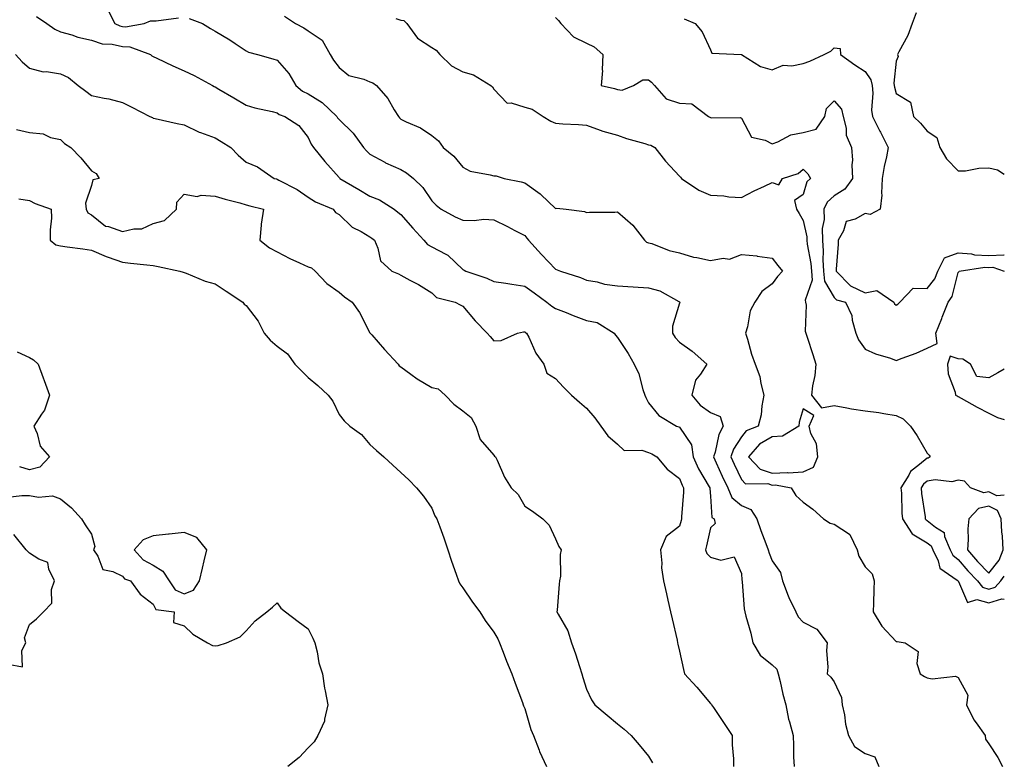
# Model space of a CAD drawing. Units: inches. Extents: x 934163 to 936803, y 7316378 to 7319018.
# Drawn here: x 936485 to 936803, y 7318184 to 7318423 of the extents above; entities that cross this region are included whole.
import ezdxf

# ---------------------------------------------------------------- set-up
doc = ezdxf.new("R2010")
doc.units = ezdxf.units.IN
doc.header["$MEASUREMENT"] = 0
doc.layers.add('Contour_93417316', color=7, linetype='Continuous', true_color=0xf9034e)

msp = doc.modelspace()

# ---------------------------------------------------------------- linework, layer by layer
at = {"layer": 'Contour_93417316'}
for points in [[(936513.16, 7318426.81, 3279), (936515.62, 7318421.92, 3279), (936517.26, 7318421.13, 3279), (936518.05, 7318420.97, 3279), (936519.08, 7318420.89, 3279), (936525.08, 7318421.92, 3279), (936527.15, 7318422.82, 3279), (936528.05, 7318422.79, 3279), (936528.93, 7318422.8, 3279), (936536.18, 7318423.79, 3279)], [(936774.56, 7318425.41, 3284), (936773.25, 7318421.92, 3284), (936771.87, 7318418.1, 3284), (936768.95, 7318412.82, 3284), (936768.52, 7318411.92, 3284), (936768.74, 7318411.23, 3284), (936768.05, 7318409.76, 3284), (936767.28, 7318402.69, 3284), (936767.44, 7318401.92, 3284), (936767.49, 7318401.36, 3284), (936768.05, 7318399.33, 3284), (936772.69, 7318396.56, 3284), (936773.62, 7318391.92, 3284), (936775.89, 7318389.76, 3284), (936778.05, 7318387.16, 3284), (936781.19, 7318385.06, 3284), (936782.2, 7318381.92, 3284), (936784.35, 7318378.22, 3284), (936788.05, 7318374.3, 3284), (936790.47, 7318374.34, 3284), (936794.73, 7318375.24, 3284), (936798.05, 7318375.26, 3284), (936800.75, 7318374.62, 3284), (936803, 7318373.25, 3284)], [(936490.3, 7318424.17, 3278), (936493.64, 7318421.92, 3278), (936496.2, 7318420.07, 3278), (936498.05, 7318419.28, 3278), (936501.74, 7318418.23, 3278), (936503.69, 7318417.56, 3278), (936508.05, 7318416.5, 3278), (936511.49, 7318415.36, 3278), (936514.72, 7318415.25, 3278), (936518.05, 7318414.55, 3278), (936520.5, 7318414.37, 3278), (936527.18, 7318411.92, 3278), (936527.63, 7318411.51, 3278), (936528.05, 7318411.3, 3278), (936529.23, 7318410.74, 3278), (936534.36, 7318408.23, 3278), (936538.05, 7318406.61, 3278), (936541.28, 7318405.15, 3278), (936547.21, 7318401.92, 3278), (936547.74, 7318401.61, 3278), (936548.05, 7318401.43, 3278), (936549.26, 7318400.71, 3278), (936554.02, 7318397.89, 3278), (936558.05, 7318395.55, 3278), (936560.87, 7318394.74, 3278), (936566.47, 7318393.5, 3278), (936568.05, 7318393.09, 3278), (936568.71, 7318392.58, 3278), (936570.53, 7318391.92, 3278), (936575.12, 7318388.99, 3278), (936578.05, 7318385.1, 3278), (936579.08, 7318382.95, 3278), (936579.82, 7318381.92, 3278), (936583.44, 7318377.31, 3278), (936588.05, 7318372.22, 3278), (936588.19, 7318372.06, 3278), (936588.33, 7318371.92, 3278), (936594.43, 7318368.3, 3278), (936598.05, 7318366.2, 3278), (936601.09, 7318364.96, 3278), (936605.83, 7318361.92, 3278), (936607.08, 7318360.95, 3278), (936608.05, 7318360.19, 3278), (936611.92, 7318355.79, 3278), (936615.5, 7318351.92, 3278), (936616.69, 7318350.56, 3278), (936618.05, 7318349.82, 3278), (936622.58, 7318347.39, 3278), (936623.25, 7318347.12, 3278), (936628.05, 7318342.49, 3278), (936628.44, 7318342.31, 3278), (936629.01, 7318341.92, 3278), (936635.76, 7318339.63, 3278), (936638.05, 7318338.64, 3278), (936641.95, 7318338.02, 3278), (936643.86, 7318337.73, 3278), (936648.05, 7318337.06, 3278), (936651.06, 7318334.93, 3278), (936655.23, 7318331.92, 3278), (936656.78, 7318330.65, 3278), (936658.05, 7318329.89, 3278), (936661.41, 7318328.56, 3278), (936663.72, 7318327.59, 3278), (936668.05, 7318326.02, 3278), (936671.47, 7318325.34, 3278), (936676.93, 7318321.92, 3278), (936677.42, 7318321.29, 3278), (936678.05, 7318320.52, 3278), (936681.48, 7318315.35, 3278), (936683.45, 7318311.92, 3278), (936684.91, 7318308.78, 3278), (936686.23, 7318303.74, 3278), (936686.87, 7318301.92, 3278), (936687.21, 7318301.08, 3278), (936688.05, 7318299.4, 3278), (936691.43, 7318295.3, 3278), (936697.07, 7318291.92, 3278), (936697.8, 7318291.67, 3278), (936698.05, 7318291.52, 3278), (936701.93, 7318285.8, 3278), (936702.43, 7318281.92, 3278), (936704.18, 7318278.05, 3278), (936707.65, 7318272.32, 3278), (936707.87, 7318271.92, 3278), (936707.87, 7318271.74, 3278), (936708.05, 7318269.31, 3278), (936708.55, 7318262.42, 3278), (936709.31, 7318261.92, 3278), (936709.54, 7318260.43, 3278), (936708.05, 7318259.02, 3278), (936706.8, 7318253.17, 3278), (936706.45, 7318251.92, 3278), (936706.9, 7318250.77, 3278), (936708.05, 7318249.56, 3278), (936711.4, 7318248.57, 3278), (936715.75, 7318249.62, 3278), (936718.05, 7318244.32, 3278), (936718.24, 7318242.11, 3278), (936718.3, 7318241.92, 3278), (936718.35, 7318241.62, 3278), (936718.96, 7318232.83, 3278), (936719.14, 7318231.92, 3278), (936719.48, 7318230.49, 3278), (936721.1, 7318224.97, 3278), (936721.7, 7318221.92, 3278), (936724.07, 7318217.94, 3278), (936728.05, 7318214.8, 3278), (936729.53, 7318213.4, 3278), (936729.97, 7318211.92, 3278), (936730.61, 7318209.36, 3278), (936731.42, 7318205.29, 3278), (936732.4, 7318201.92, 3278), (936733.32, 7318197.19, 3278), (936733.62, 7318196.35, 3278), (936734.75, 7318191.92, 3278), (936734.91, 7318188.78, 3278), (936734.93, 7318185.04, 3278), (936735.07, 7318181.92, 3278)], [(936539.69, 7318423.56, 3279), (936543.93, 7318421.92, 3279), (936546.49, 7318420.36, 3279), (936548.05, 7318419.5, 3279), (936552.77, 7318416.64, 3279), (936554.54, 7318415.43, 3279), (936558.05, 7318413.08, 3279), (936558.78, 7318412.65, 3279), (936561.7, 7318411.92, 3279), (936566.7, 7318410.57, 3279), (936568.05, 7318410.11, 3279), (936571.87, 7318405.74, 3279), (936574.05, 7318401.92, 3279), (936576.25, 7318400.12, 3279), (936578.05, 7318399.25, 3279), (936582.56, 7318396.43, 3279), (936587.36, 7318391.92, 3279), (936587.6, 7318391.47, 3279), (936588.05, 7318390.88, 3279), (936592.64, 7318386.51, 3279), (936595.99, 7318381.92, 3279), (936596.97, 7318380.84, 3279), (936598.05, 7318379.77, 3279), (936602.88, 7318377.09, 3279), (936603.09, 7318376.96, 3279), (936608.05, 7318374.79, 3279), (936609.88, 7318373.75, 3279), (936612.08, 7318371.92, 3279), (936615.13, 7318369, 3279), (936618.05, 7318364.69, 3279), (936619.39, 7318363.26, 3279), (936621.07, 7318361.92, 3279), (936625.61, 7318359.48, 3279), (936628.05, 7318358.46, 3279), (936631.67, 7318358.3, 3279), (936634.88, 7318358.75, 3279), (936638.05, 7318358.54, 3279), (936642.5, 7318356.37, 3279), (936644.9, 7318355.07, 3279), (936648.05, 7318353.42, 3279), (936648.76, 7318352.63, 3279), (936649.31, 7318351.92, 3279), (936653.46, 7318347.33, 3279), (936658.05, 7318342.56, 3279), (936658.5, 7318342.37, 3279), (936659.63, 7318341.92, 3279), (936666.05, 7318339.92, 3279), (936668.05, 7318339.05, 3279), (936671.49, 7318338.48, 3279), (936673.83, 7318337.7, 3279), (936678.05, 7318337.23, 3279), (936683.04, 7318336.93, 3279), (936683.06, 7318336.93, 3279), (936688.05, 7318336.51, 3279), (936691.67, 7318335.54, 3279), (936697.84, 7318332.13, 3279), (936698.05, 7318332.04, 3279), (936698.11, 7318331.98, 3279), (936698.13, 7318331.92, 3279), (936698.13, 7318331.84, 3279), (936698.05, 7318331.55, 3279), (936695.81, 7318324.16, 3279), (936695.83, 7318321.92, 3279), (936696.66, 7318320.53, 3279), (936698.05, 7318318.98, 3279), (936702.19, 7318316.06, 3279), (936706.88, 7318311.92, 3279), (936704.81, 7318308.68, 3279), (936703.24, 7318306.73, 3279), (936702.09, 7318301.92, 3279), (936704.76, 7318298.63, 3279), (936708.05, 7318296.3, 3279), (936711.15, 7318295.02, 3279), (936712.17, 7318291.92, 3279), (936710.74, 7318289.23, 3279), (936709.61, 7318283.48, 3279), (936709.08, 7318281.92, 3279), (936709.93, 7318280.04, 3279), (936711.86, 7318275.73, 3279), (936713.63, 7318271.92, 3279), (936714.92, 7318268.79, 3279), (936718.05, 7318266.22, 3279), (936721.08, 7318264.95, 3279), (936723.05, 7318261.92, 3279), (936724.32, 7318258.19, 3279), (936725.98, 7318253.99, 3279), (936726.75, 7318251.92, 3279), (936726.98, 7318250.85, 3279), (936728.05, 7318248.35, 3279), (936730.71, 7318244.58, 3279), (936731.35, 7318241.92, 3279), (936733.16, 7318237.03, 3279), (936733.43, 7318236.54, 3279), (936735.65, 7318231.92, 3279), (936736.37, 7318230.24, 3279), (936738.05, 7318228.54, 3279), (936742.41, 7318226.28, 3279), (936745.73, 7318221.92, 3279), (936745.58, 7318219.45, 3279), (936745.98, 7318213.99, 3279), (936745.81, 7318211.92, 3279), (936746.93, 7318210.8, 3279), (936748.05, 7318209.3, 3279), (936750.35, 7318204.22, 3279), (936750.65, 7318201.92, 3279), (936751.32, 7318198.65, 3279), (936751.72, 7318195.59, 3279), (936752.61, 7318191.92, 3279), (936754.56, 7318188.43, 3279), (936758.05, 7318186.12, 3279), (936761.22, 7318185.09, 3279), (936762.42, 7318181.92, 3279)], [(936570.42, 7318424.29, 3280), (936573.96, 7318421.92, 3280), (936576.67, 7318420.54, 3280), (936578.05, 7318419.59, 3280), (936582.64, 7318416.51, 3280), (936585.22, 7318411.92, 3280), (936586.24, 7318410.11, 3280), (936588.05, 7318407.68, 3280), (936591.22, 7318405.09, 3280), (936596.05, 7318403.92, 3280), (936598.05, 7318403.07, 3280), (936598.93, 7318402.8, 3280), (936600.21, 7318401.92, 3280), (936603.81, 7318397.68, 3280), (936605.89, 7318394.08, 3280), (936607.26, 7318391.92, 3280), (936607.6, 7318391.47, 3280), (936608.05, 7318391.05, 3280), (936609.78, 7318390.19, 3280), (936614.41, 7318388.28, 3280), (936618.05, 7318385.76, 3280), (936620.21, 7318384.08, 3280), (936621.67, 7318381.92, 3280), (936625.16, 7318379.03, 3280), (936628.05, 7318375.58, 3280), (936630.41, 7318374.28, 3280), (936636.89, 7318373.08, 3280), (936638.05, 7318372.68, 3280), (936638.84, 7318372.71, 3280), (936641.4, 7318371.92, 3280), (936646.94, 7318370.81, 3280), (936648.05, 7318370.48, 3280), (936653.05, 7318366.92, 3280), (936653.28, 7318366.69, 3280), (936658.05, 7318362.22, 3280), (936658.38, 7318362.25, 3280), (936661.46, 7318361.92, 3280), (936667.34, 7318361.21, 3280), (936668.05, 7318360.85, 3280), (936668.96, 7318361.01, 3280), (936677.16, 7318361.03, 3280), (936678.05, 7318361.15, 3280), (936682.93, 7318356.8, 3280), (936686.71, 7318351.92, 3280), (936687.41, 7318351.28, 3280), (936688.05, 7318351.13, 3280), (936689.15, 7318350.82, 3280), (936694.72, 7318348.59, 3280), (936698.05, 7318347.9, 3280), (936702.55, 7318346.42, 3280), (936703.63, 7318346.34, 3280), (936708.05, 7318345.36, 3280), (936712.22, 7318346.09, 3280), (936714.19, 7318345.78, 3280), (936718.05, 7318347.35, 3280), (936723, 7318346.87, 3280), (936723.15, 7318346.82, 3280), (936728.05, 7318346.11, 3280), (936729.85, 7318343.72, 3280), (936731.38, 7318341.92, 3280), (936729.71, 7318340.26, 3280), (936728.05, 7318337.81, 3280), (936724.61, 7318335.36, 3280), (936722.4, 7318331.92, 3280), (936720.84, 7318329.13, 3280), (936720.04, 7318323.91, 3280), (936719.39, 7318321.92, 3280), (936720, 7318319.97, 3280), (936721.29, 7318315.16, 3280), (936722.47, 7318311.92, 3280), (936724.02, 7318307.89, 3280), (936724.3, 7318305.67, 3280), (936725.3, 7318301.92, 3280), (936724.62, 7318298.49, 3280), (936724.48, 7318295.49, 3280), (936723.44, 7318291.92, 3280), (936719.6, 7318290.37, 3280), (936718.05, 7318288.4, 3280), (936715.53, 7318284.44, 3280), (936714.68, 7318281.92, 3280), (936715.73, 7318279.6, 3280), (936718.05, 7318274.62, 3280), (936719.36, 7318273.23, 3280), (936726.63, 7318273.34, 3280), (936728.05, 7318272.87, 3280), (936729.03, 7318272.9, 3280), (936734.15, 7318271.92, 3280), (936735.66, 7318269.53, 3280), (936738.05, 7318267.36, 3280), (936741.18, 7318265.05, 3280), (936744.61, 7318261.92, 3280), (936746.72, 7318260.59, 3280), (936748.05, 7318260.26, 3280), (936753.01, 7318256.96, 3280), (936753.06, 7318256.93, 3280), (936753.07, 7318256.9, 3280), (936755.42, 7318251.92, 3280), (936755.99, 7318249.86, 3280), (936758.05, 7318246.48, 3280), (936760.29, 7318244.16, 3280), (936761, 7318241.92, 3280), (936760.88, 7318239.09, 3280), (936760.79, 7318234.66, 3280), (936760.68, 7318231.92, 3280), (936763.41, 7318227.28, 3280), (936768.05, 7318222.36, 3280), (936768.43, 7318222.3, 3280), (936770.93, 7318221.92, 3280), (936775.22, 7318219.09, 3280), (936774.74, 7318215.23, 3280), (936775.79, 7318211.92, 3280), (936777.18, 7318211.05, 3280), (936778.05, 7318210.6, 3280), (936779.71, 7318210.26, 3280), (936787.25, 7318211.12, 3280), (936788.05, 7318210.73, 3280), (936791.17, 7318205.04, 3280), (936790.8, 7318201.92, 3280), (936793.17, 7318197.04, 3280), (936793.89, 7318196.08, 3280), (936796.77, 7318191.92, 3280), (936796.95, 7318190.82, 3280), (936798.05, 7318189.25, 3280), (936800.95, 7318184.82, 3280), (936802.39, 7318181.92, 3280)], [(936606.4, 7318423.57, 3281), (936608.05, 7318423.06, 3281), (936609, 7318422.87, 3281), (936609.95, 7318421.92, 3281), (936613.36, 7318417.23, 3281), (936618.05, 7318414.23, 3281), (936619.42, 7318413.29, 3281), (936620.65, 7318411.92, 3281), (936624.37, 7318408.24, 3281), (936628.05, 7318406.35, 3281), (936631.52, 7318405.39, 3281), (936637.14, 7318401.92, 3281), (936637.63, 7318401.5, 3281), (936638.05, 7318400.75, 3281), (936642.37, 7318396.24, 3281), (936643.66, 7318396.31, 3281), (936648.05, 7318394.94, 3281), (936650.42, 7318394.29, 3281), (936654.06, 7318391.92, 3281), (936656.49, 7318390.36, 3281), (936658.05, 7318389.77, 3281), (936660.4, 7318389.57, 3281), (936665.44, 7318389.31, 3281), (936668.05, 7318389.07, 3281), (936672.46, 7318387.51, 3281), (936673.27, 7318387.14, 3281), (936678.05, 7318385.91, 3281), (936680.96, 7318384.83, 3281), (936686.81, 7318383.16, 3281), (936688.05, 7318382.75, 3281), (936688.75, 7318382.62, 3281), (936690.06, 7318381.92, 3281), (936693.55, 7318377.42, 3281), (936698.05, 7318372.6, 3281), (936698.41, 7318372.28, 3281), (936698.7, 7318371.92, 3281), (936704.28, 7318368.15, 3281), (936708.05, 7318366.53, 3281), (936712.4, 7318366.27, 3281), (936713.98, 7318365.99, 3281), (936718.05, 7318365.68, 3281), (936722.13, 7318367.84, 3281), (936725.51, 7318369.38, 3281), (936728.05, 7318370.6, 3281), (936730.1, 7318369.87, 3281), (936731.29, 7318371.92, 3281), (936736.45, 7318373.52, 3281), (936738.05, 7318374.93, 3281), (936739.54, 7318373.41, 3281), (936740.42, 7318371.92, 3281), (936739.18, 7318370.79, 3281), (936738.05, 7318366.69, 3281), (936735.21, 7318364.76, 3281), (936735.81, 7318361.92, 3281), (936736.67, 7318360.54, 3281), (936738.05, 7318358.34, 3281), (936739.16, 7318353.03, 3281), (936739.17, 7318351.92, 3281), (936739.27, 7318350.7, 3281), (936740.52, 7318344.39, 3281), (936740.67, 7318341.92, 3281), (936740.92, 7318339.05, 3281), (936738.65, 7318332.52, 3281), (936738.8, 7318331.92, 3281), (936738.98, 7318330.99, 3281), (936738.69, 7318322.56, 3281), (936738.91, 7318321.92, 3281), (936739.31, 7318320.66, 3281), (936741.11, 7318314.98, 3281), (936742.07, 7318311.92, 3281), (936741.78, 7318308.19, 3281), (936741.02, 7318304.89, 3281), (936740.71, 7318301.92, 3281), (936743.92, 7318297.79, 3281), (936748.05, 7318298.52, 3281), (936752.14, 7318297.83, 3281), (936753.59, 7318297.46, 3281), (936758.05, 7318296.86, 3281), (936762.42, 7318296.29, 3281), (936764.03, 7318295.94, 3281), (936768.05, 7318295.33, 3281), (936770.33, 7318294.2, 3281), (936772.66, 7318291.92, 3281), (936774.85, 7318288.72, 3281), (936778.05, 7318283.18, 3281), (936778.68, 7318282.55, 3281), (936779.04, 7318281.92, 3281), (936778.38, 7318281.59, 3281), (936778.05, 7318281.54, 3281), (936775.58, 7318279.45, 3281), (936772.74, 7318277.23, 3281), (936772.16, 7318276.03, 3281), (936769.62, 7318271.92, 3281), (936769.76, 7318270.21, 3281), (936769.91, 7318263.78, 3281), (936770.09, 7318261.92, 3281), (936773.25, 7318257.12, 3281), (936778.05, 7318254.24, 3281), (936779.34, 7318253.21, 3281), (936779.88, 7318251.92, 3281), (936781.64, 7318248.33, 3281), (936782.19, 7318246.06, 3281), (936787.79, 7318242.18, 3281), (936788.05, 7318241.97, 3281), (936788.07, 7318241.94, 3281), (936788.25, 7318241.72, 3281), (936791.08, 7318234.95, 3281), (936794.09, 7318235.88, 3281), (936798.05, 7318234.81, 3281), (936802.24, 7318236.11, 3281), (936803, 7318236.04, 3281)], [(936658.05, 7318423.92, 3282), (936659.01, 7318422.88, 3282), (936659.69, 7318421.92, 3282), (936663.79, 7318417.66, 3282), (936668.05, 7318415.57, 3282), (936670.5, 7318414.37, 3282), (936673.28, 7318411.92, 3282), (936673.1, 7318406.97, 3282), (936673.17, 7318406.8, 3282), (936672.7, 7318401.92, 3282), (936677.09, 7318400.96, 3282), (936678.05, 7318400.61, 3282), (936679.58, 7318400.39, 3282), (936683.21, 7318401.92, 3282), (936686.24, 7318403.73, 3282), (936688.05, 7318403.78, 3282), (936689.06, 7318402.93, 3282), (936689.98, 7318401.92, 3282), (936693.73, 7318397.6, 3282), (936698.05, 7318396.24, 3282), (936702.09, 7318395.96, 3282), (936707.38, 7318391.92, 3282), (936707.82, 7318391.69, 3282), (936708.05, 7318391.57, 3282), (936708.52, 7318391.45, 3282), (936717.67, 7318391.54, 3282), (936718.05, 7318391.32, 3282), (936721.37, 7318385.24, 3282), (936725.75, 7318384.22, 3282), (936728.05, 7318383.05, 3282), (936729.8, 7318383.67, 3282), (936734.04, 7318385.93, 3282), (936738.05, 7318386.72, 3282), (936742.21, 7318387.76, 3282), (936745.05, 7318391.92, 3282), (936745.52, 7318394.45, 3282), (936748.05, 7318396.96, 3282), (936750.38, 7318394.25, 3282), (936750.97, 7318391.92, 3282), (936751.88, 7318388.09, 3282), (936751.94, 7318385.81, 3282), (936753.59, 7318381.92, 3282), (936753.94, 7318377.81, 3282), (936753.7, 7318376.27, 3282), (936753.94, 7318371.92, 3282), (936751.52, 7318368.45, 3282), (936748.05, 7318366.3, 3282), (936745.8, 7318364.17, 3282), (936744.71, 7318361.92, 3282), (936744.75, 7318358.62, 3282), (936744.2, 7318355.77, 3282), (936744.23, 7318351.92, 3282), (936744.51, 7318348.38, 3282), (936744.35, 7318345.62, 3282), (936744.58, 7318341.92, 3282), (936744.86, 7318338.73, 3282), (936748.05, 7318333.45, 3282), (936748.8, 7318332.67, 3282), (936751.7, 7318331.92, 3282), (936753.75, 7318327.62, 3282), (936753.85, 7318326.12, 3282), (936754.98, 7318321.92, 3282), (936755.85, 7318319.72, 3282), (936758.05, 7318316.71, 3282), (936761.37, 7318315.24, 3282), (936766.18, 7318313.79, 3282), (936768.05, 7318313.1, 3282), (936769.99, 7318313.86, 3282), (936774.52, 7318315.45, 3282), (936778.05, 7318317.03, 3282), (936781.36, 7318318.61, 3282), (936780.88, 7318321.92, 3282), (936782.78, 7318326.65, 3282), (936782.93, 7318327.04, 3282), (936784.87, 7318331.92, 3282), (936786.19, 7318333.78, 3282), (936788.05, 7318341.48, 3282), (936788.29, 7318341.68, 3282), (936788.43, 7318341.92, 3282), (936796.72, 7318343.25, 3282), (936798.05, 7318343.17, 3282), (936799.34, 7318343.21, 3282), (936803, 7318341.97, 3282)], [(936699.6, 7318423.47, 3283), (936703.14, 7318421.92, 3283), (936705.33, 7318419.2, 3283), (936708.05, 7318413.47, 3283), (936708.47, 7318412.34, 3283), (936717.94, 7318411.92, 3283), (936718.05, 7318411.91, 3283), (936718.07, 7318411.9, 3283), (936724.22, 7318408.09, 3283), (936728.05, 7318406.94, 3283), (936731.54, 7318408.43, 3283), (936734.4, 7318408.27, 3283), (936738.05, 7318409.04, 3283), (936740.18, 7318409.79, 3283), (936744.83, 7318411.92, 3283), (936746.94, 7318413.03, 3283), (936748.05, 7318414.02, 3283), (936749.94, 7318413.81, 3283), (936750.07, 7318411.92, 3283), (936754.66, 7318408.53, 3283), (936758.05, 7318406.43, 3283), (936759.89, 7318403.76, 3283), (936760.27, 7318401.92, 3283), (936760.49, 7318399.48, 3283), (936760.12, 7318393.99, 3283), (936760.38, 7318391.92, 3283), (936762.83, 7318387.14, 3283), (936762.98, 7318386.85, 3283), (936765.53, 7318381.92, 3283), (936764.95, 7318378.82, 3283), (936764.23, 7318375.74, 3283), (936763.59, 7318371.92, 3283), (936763.29, 7318367.16, 3283), (936763.44, 7318366.53, 3283), (936762.88, 7318361.92, 3283), (936759.68, 7318360.29, 3283), (936758.05, 7318360.53, 3283), (936754.86, 7318358.73, 3283), (936751.96, 7318358.01, 3283), (936751.09, 7318354.96, 3283), (936749.3, 7318351.92, 3283), (936749.28, 7318350.69, 3283), (936748.69, 7318342.56, 3283), (936748.68, 7318341.92, 3283), (936753.31, 7318337.18, 3283), (936758.05, 7318334.98, 3283), (936761.79, 7318335.66, 3283), (936767.35, 7318331.92, 3283), (936767.54, 7318331.41, 3283), (936768.05, 7318330.94, 3283), (936768.65, 7318331.32, 3283), (936769.22, 7318331.92, 3283), (936773.54, 7318336.43, 3283), (936778.05, 7318336.3, 3283), (936780.54, 7318339.43, 3283), (936781.55, 7318341.92, 3283), (936783.7, 7318346.27, 3283), (936788.05, 7318347.91, 3283), (936792.42, 7318347.55, 3283), (936793.39, 7318347.26, 3283), (936798.05, 7318347.01, 3283), (936802.81, 7318347.16, 3283), (936803, 7318347.24, 3283)], [(936483.49, 7318411.92, 3277), (936485.66, 7318409.53, 3277), (936488.05, 7318407.54, 3277), (936492.46, 7318406.33, 3277), (936493.57, 7318406.4, 3277), (936498.05, 7318405.68, 3277), (936500.61, 7318404.48, 3277), (936503.81, 7318401.92, 3277), (936506.23, 7318400.1, 3277), (936508.05, 7318398.72, 3277), (936512.18, 7318397.79, 3277), (936513.7, 7318397.57, 3277), (936518.05, 7318396.37, 3277), (936521.08, 7318394.95, 3277), (936526.98, 7318391.92, 3277), (936527.74, 7318391.61, 3277), (936528.05, 7318391.39, 3277), (936528.7, 7318391.27, 3277), (936535.78, 7318389.65, 3277), (936538.05, 7318389.25, 3277), (936542.92, 7318386.79, 3277), (936543.26, 7318386.71, 3277), (936548.05, 7318384.96, 3277), (936549.99, 7318383.86, 3277), (936553.15, 7318381.92, 3277), (936555.5, 7318379.37, 3277), (936558.05, 7318377.18, 3277), (936561.76, 7318375.63, 3277), (936567.05, 7318371.92, 3277), (936567.85, 7318371.72, 3277), (936568.05, 7318371.67, 3277), (936568.62, 7318371.35, 3277), (936574.48, 7318368.35, 3277), (936578.05, 7318365.86, 3277), (936580.5, 7318364.37, 3277), (936586.15, 7318361.92, 3277), (936586.97, 7318360.84, 3277), (936588.05, 7318360.28, 3277), (936592.3, 7318356.17, 3277), (936595.26, 7318354.71, 3277), (936598.05, 7318353.06, 3277), (936598.69, 7318352.56, 3277), (936599.5, 7318351.92, 3277), (936600.62, 7318349.35, 3277), (936601.43, 7318345.3, 3277), (936605.08, 7318341.92, 3277), (936607.22, 7318341.09, 3277), (936608.05, 7318340.61, 3277), (936610.9, 7318339.07, 3277), (936613.75, 7318337.62, 3277), (936618.05, 7318334.94, 3277), (936619.57, 7318333.44, 3277), (936625.56, 7318331.92, 3277), (936627.24, 7318331.11, 3277), (936628.05, 7318330.62, 3277), (936632.02, 7318325.89, 3277), (936635.87, 7318321.92, 3277), (936636.92, 7318320.79, 3277), (936638.05, 7318319.41, 3277), (936640.43, 7318319.54, 3277), (936645.74, 7318321.92, 3277), (936647.65, 7318322.32, 3277), (936648.05, 7318322.32, 3277), (936648.27, 7318322.14, 3277), (936648.67, 7318321.92, 3277), (936649.36, 7318320.61, 3277), (936651.62, 7318315.49, 3277), (936654.26, 7318311.92, 3277), (936655.17, 7318309.04, 3277), (936658.05, 7318307.23, 3277), (936660.62, 7318304.49, 3277), (936663.14, 7318301.92, 3277), (936665.74, 7318299.61, 3277), (936668.05, 7318297.71, 3277), (936670.73, 7318294.6, 3277), (936672.67, 7318291.92, 3277), (936674.91, 7318288.78, 3277), (936678.05, 7318286.05, 3277), (936680.18, 7318284.05, 3277), (936685.85, 7318284.12, 3277), (936688.05, 7318283.42, 3277), (936689.1, 7318282.97, 3277), (936690.75, 7318281.92, 3277), (936694.07, 7318277.94, 3277), (936698.05, 7318274.97, 3277), (936698.92, 7318272.79, 3277), (936699.4, 7318271.92, 3277), (936699.4, 7318270.57, 3277), (936698.75, 7318262.62, 3277), (936698.75, 7318261.92, 3277), (936698.61, 7318261.36, 3277), (936698.05, 7318259.6, 3277), (936693.72, 7318256.25, 3277), (936691.87, 7318251.92, 3277), (936692.32, 7318247.65, 3277), (936692.23, 7318246.1, 3277), (936692.86, 7318241.92, 3277), (936693.86, 7318237.73, 3277), (936694.33, 7318235.64, 3277), (936695.2, 7318231.92, 3277), (936695.73, 7318229.6, 3277), (936697.26, 7318222.71, 3277), (936697.44, 7318221.92, 3277), (936697.55, 7318221.42, 3277), (936698.05, 7318219.17, 3277), (936699.36, 7318213.23, 3277), (936699.65, 7318211.92, 3277), (936703.67, 7318207.54, 3277), (936708.05, 7318202.34, 3277), (936708.24, 7318202.11, 3277), (936708.37, 7318201.92, 3277), (936709.01, 7318200.96, 3277), (936712.24, 7318196.11, 3277), (936715.04, 7318191.92, 3277), (936715.07, 7318188.94, 3277), (936715.5, 7318184.47, 3277), (936715.53, 7318181.92, 3277)], [(936483.87, 7318387.74, 3276), (936488.05, 7318386.75, 3276), (936492.42, 7318386.3, 3276), (936494.85, 7318385.12, 3276), (936498.05, 7318384.43, 3276), (936499.33, 7318383.2, 3276), (936501.36, 7318381.92, 3276), (936504.64, 7318378.51, 3276), (936508.05, 7318374.3, 3276), (936509.56, 7318373.43, 3276), (936510.55, 7318371.92, 3276), (936508.55, 7318371.42, 3276), (936508.05, 7318369.66, 3276), (936506.11, 7318363.86, 3276), (936506.41, 7318361.92, 3276), (936506.92, 7318360.79, 3276), (936508.05, 7318360.16, 3276), (936512.65, 7318356.52, 3276), (936513.56, 7318356.41, 3276), (936518.05, 7318354.79, 3276), (936521.79, 7318355.66, 3276), (936524.38, 7318355.59, 3276), (936528.05, 7318357.32, 3276), (936531.67, 7318358.3, 3276), (936535.54, 7318361.92, 3276), (936535.7, 7318364.27, 3276), (936538.05, 7318366.77, 3276), (936542.2, 7318366.07, 3276), (936543.5, 7318366.47, 3276), (936548.05, 7318366.14, 3276), (936551.28, 7318365.15, 3276), (936556.01, 7318363.96, 3276), (936558.05, 7318363.38, 3276), (936559.22, 7318363.09, 3276), (936563.62, 7318361.92, 3276), (936562.87, 7318357.1, 3276), (936562.92, 7318356.79, 3276), (936562.48, 7318351.92, 3276), (936565.59, 7318349.46, 3276), (936568.05, 7318348.22, 3276), (936572.19, 7318346.06, 3276), (936575.3, 7318344.67, 3276), (936578.05, 7318343.38, 3276), (936579.11, 7318342.98, 3276), (936580.31, 7318341.92, 3276), (936584.1, 7318337.97, 3276), (936588.05, 7318335.17, 3276), (936589.78, 7318333.65, 3276), (936592.35, 7318331.92, 3276), (936594.71, 7318328.59, 3276), (936598.05, 7318322.05, 3276), (936598.09, 7318321.96, 3276), (936598.11, 7318321.92, 3276), (936598.62, 7318321.35, 3276), (936602.8, 7318316.67, 3276), (936607.13, 7318311.92, 3276), (936607.51, 7318311.38, 3276), (936608.05, 7318311, 3276), (936611.31, 7318308.66, 3276), (936613.3, 7318307.17, 3276), (936618.05, 7318304.37, 3276), (936620.08, 7318303.95, 3276), (936622.35, 7318301.92, 3276), (936625.1, 7318298.97, 3276), (936628.05, 7318296.87, 3276), (936630.8, 7318294.67, 3276), (936632.21, 7318291.92, 3276), (936633.66, 7318287.53, 3276), (936638.05, 7318282.53, 3276), (936638.32, 7318282.19, 3276), (936638.6, 7318281.92, 3276), (936639.13, 7318280.84, 3276), (936641.5, 7318275.37, 3276), (936643.65, 7318271.92, 3276), (936645.95, 7318269.82, 3276), (936648.05, 7318265.99, 3276), (936650.53, 7318264.4, 3276), (936653.91, 7318261.92, 3276), (936655.98, 7318259.85, 3276), (936658.05, 7318255.48, 3276), (936659.12, 7318252.99, 3276), (936659.85, 7318251.92, 3276), (936659.51, 7318250.46, 3276), (936659.57, 7318243.44, 3276), (936659.33, 7318241.92, 3276), (936659.13, 7318240.84, 3276), (936658.54, 7318232.41, 3276), (936658.47, 7318231.92, 3276), (936658.85, 7318231.12, 3276), (936661.93, 7318225.8, 3276), (936663.17, 7318221.92, 3276), (936664.49, 7318218.36, 3276), (936665.73, 7318214.24, 3276), (936666.51, 7318211.92, 3276), (936666.87, 7318210.74, 3276), (936668.05, 7318206.89, 3276), (936669.66, 7318203.53, 3276), (936670.71, 7318201.92, 3276), (936674.66, 7318198.53, 3276), (936678.05, 7318195.75, 3276), (936680.16, 7318194.03, 3276), (936682.44, 7318191.92, 3276), (936685.07, 7318188.94, 3276), (936688.05, 7318185.33, 3276), (936689.3, 7318183.17, 3276)], [(936484.63, 7318365.34, 3275), (936488.05, 7318364.71, 3275), (936489.93, 7318363.8, 3275), (936495.08, 7318361.92, 3275), (936495.13, 7318359.01, 3275), (936494.71, 7318355.26, 3275), (936494.76, 7318351.92, 3275), (936496.61, 7318350.48, 3275), (936498.05, 7318350.08, 3275), (936500.22, 7318349.75, 3275), (936505.33, 7318349.2, 3275), (936508.05, 7318348.72, 3275), (936512.83, 7318346.7, 3275), (936513.47, 7318346.5, 3275), (936518.05, 7318344.83, 3275), (936520.68, 7318344.55, 3275), (936526, 7318343.97, 3275), (936528.05, 7318343.75, 3275), (936529.58, 7318343.45, 3275), (936536.66, 7318341.92, 3275), (936537.7, 7318341.57, 3275), (936538.05, 7318341.48, 3275), (936538.72, 7318341.25, 3275), (936544.84, 7318338.71, 3275), (936548.05, 7318337.8, 3275), (936551.63, 7318335.5, 3275), (936556.96, 7318331.92, 3275), (936557.45, 7318331.32, 3275), (936558.05, 7318330.83, 3275), (936561.97, 7318325.84, 3275), (936563.9, 7318321.92, 3275), (936565.81, 7318319.68, 3275), (936568.05, 7318317.74, 3275), (936571.4, 7318315.27, 3275), (936573.82, 7318311.92, 3275), (936575.92, 7318309.79, 3275), (936578.05, 7318307.64, 3275), (936581.18, 7318305.05, 3275), (936584.51, 7318301.92, 3275), (936586.06, 7318299.93, 3275), (936588.05, 7318295.59, 3275), (936589.76, 7318293.63, 3275), (936591.56, 7318291.92, 3275), (936595.3, 7318289.17, 3275), (936598.05, 7318285.98, 3275), (936600.18, 7318284.05, 3275), (936602.56, 7318281.92, 3275), (936605.44, 7318279.31, 3275), (936608.05, 7318276.96, 3275), (936610.63, 7318274.5, 3275), (936613.09, 7318271.92, 3275), (936615.38, 7318269.25, 3275), (936618.05, 7318265.34, 3275), (936619.06, 7318262.93, 3275), (936619.71, 7318261.92, 3275), (936620.61, 7318259.36, 3275), (936621.93, 7318255.8, 3275), (936623.21, 7318251.92, 3275), (936624.37, 7318248.24, 3275), (936625.94, 7318244.03, 3275), (936626.66, 7318241.92, 3275), (936627.09, 7318240.96, 3275), (936628.05, 7318239.67, 3275), (936631.18, 7318235.05, 3275), (936633.57, 7318231.92, 3275), (936635.27, 7318229.14, 3275), (936638.05, 7318225.33, 3275), (936639.34, 7318223.21, 3275), (936639.93, 7318221.92, 3275), (936641.13, 7318218.84, 3275), (936642.15, 7318216.02, 3275), (936643.88, 7318211.92, 3275), (936644.95, 7318208.82, 3275), (936647.33, 7318202.64, 3275), (936647.59, 7318201.92, 3275), (936647.71, 7318201.58, 3275), (936648.05, 7318200.69, 3275), (936650.03, 7318193.9, 3275), (936650.85, 7318191.92, 3275), (936652.69, 7318187.28, 3275), (936652.88, 7318186.75, 3275), (936655.09, 7318181.92, 3275)], [(936484.11, 7318315.86, 3274), (936488.05, 7318314.06, 3274), (936489.38, 7318313.25, 3274), (936490.83, 7318311.92, 3274), (936492.44, 7318307.53, 3274), (936492.76, 7318306.63, 3274), (936494.56, 7318301.92, 3274), (936492.88, 7318297.09, 3274), (936491.88, 7318295.75, 3274), (936489.43, 7318291.92, 3274), (936490.5, 7318289.47, 3274), (936491.53, 7318285.4, 3274), (936494.54, 7318281.92, 3274), (936491.37, 7318278.6, 3274), (936488.05, 7318277.82, 3274), (936484.88, 7318278.75, 3274)], [(936803, 7318310.3, 3282), (936800.87, 7318309.1, 3282), (936798.05, 7318307.5, 3282), (936794.08, 7318307.95, 3282), (936792.12, 7318311.92, 3282), (936789.64, 7318313.51, 3282), (936788.05, 7318313.64, 3282), (936785.52, 7318314.45, 3282), (936784.69, 7318311.92, 3282), (936784.88, 7318308.75, 3282), (936787.11, 7318302.86, 3282), (936787.21, 7318301.92, 3282), (936787.78, 7318301.65, 3282), (936788.05, 7318301.47, 3282), (936789.04, 7318300.93, 3282), (936794.19, 7318298.06, 3282), (936798.05, 7318296.05, 3282), (936800.83, 7318294.7, 3282), (936803, 7318293.99, 3282)], [(936803, 7318269.59, 3282), (936800.59, 7318269.38, 3282), (936798.05, 7318270.64, 3282), (936796.43, 7318270.3, 3282), (936792.05, 7318271.92, 3282), (936790.19, 7318274.06, 3282), (936788.05, 7318274.48, 3282), (936786.05, 7318273.92, 3282), (936780.66, 7318274.53, 3282), (936778.05, 7318274.14, 3282), (936776.85, 7318273.12, 3282), (936776.11, 7318271.92, 3282), (936776.25, 7318270.12, 3282), (936777.42, 7318262.55, 3282), (936777.48, 7318261.92, 3282), (936777.7, 7318261.57, 3282), (936778.05, 7318261.37, 3282), (936780.73, 7318259.24, 3282), (936783.62, 7318257.49, 3282), (936783.69, 7318256.28, 3282), (936785.49, 7318251.92, 3282), (936786.33, 7318250.2, 3282), (936788.05, 7318248.8, 3282), (936791.24, 7318245.11, 3282), (936794.35, 7318241.92, 3282), (936795.97, 7318239.84, 3282), (936798.05, 7318239.28, 3282)], [(936481.06, 7318268.91, 3274), (936485.62, 7318269.49, 3274), (936488.05, 7318269.51, 3274), (936491, 7318268.97, 3274), (936495.51, 7318269.38, 3274), (936498.05, 7318268.42, 3274), (936501.61, 7318265.48, 3274), (936504.84, 7318261.92, 3274), (936506.09, 7318259.96, 3274), (936508.05, 7318257.04, 3274), (936509.13, 7318253, 3274), (936508.75, 7318251.92, 3274), (936510.1, 7318249.87, 3274), (936511.76, 7318245.63, 3274), (936514.99, 7318244.98, 3274), (936518.05, 7318243.39, 3274), (936518.72, 7318242.59, 3274), (936520.65, 7318241.92, 3274), (936523.78, 7318237.65, 3274), (936528.05, 7318234.39, 3274), (936528.82, 7318232.69, 3274), (936534.84, 7318231.92, 3274), (936534.59, 7318228.46, 3274), (936538.05, 7318227.4, 3274), (936540.86, 7318224.73, 3274), (936545.52, 7318221.92, 3274), (936547.13, 7318221, 3274), (936548.05, 7318220.88, 3274), (936548.98, 7318220.99, 3274), (936551.74, 7318221.92, 3274), (936556.09, 7318223.88, 3274), (936558.05, 7318225.78, 3274), (936560.92, 7318229.05, 3274), (936564.77, 7318231.92, 3274), (936566.51, 7318233.46, 3274), (936568.05, 7318234.8, 3274), (936569.26, 7318233.13, 3274), (936570.76, 7318231.92, 3274), (936574.9, 7318228.77, 3274), (936578.05, 7318226.37, 3274), (936579.57, 7318223.44, 3274), (936580.21, 7318221.92, 3274), (936580.96, 7318219.01, 3274), (936581.55, 7318215.42, 3274), (936582.72, 7318211.92, 3274), (936583.4, 7318207.27, 3274), (936583.63, 7318206.34, 3274), (936584.4, 7318201.92, 3274), (936583.35, 7318197.22, 3274), (936583.37, 7318196.6, 3274), (936581.18, 7318191.92, 3274), (936580.04, 7318189.93, 3274), (936578.05, 7318187.97, 3274), (936575.15, 7318184.82, 3274), (936571.55, 7318181.92, 3274)], [(936481.15, 7318215.02, 3274), (936485.78, 7318214.19, 3274), (936485.58, 7318219.45, 3274), (936486.89, 7318221.92, 3274), (936486.46, 7318223.51, 3274), (936488.05, 7318227.86, 3274), (936490.29, 7318229.68, 3274), (936492.6, 7318231.92, 3274), (936495.29, 7318234.68, 3274), (936495.21, 7318239.08, 3274), (936496.13, 7318241.92, 3274), (936494.28, 7318245.69, 3274), (936493.98, 7318247.85, 3274), (936491.05, 7318248.92, 3274), (936488.05, 7318250.88, 3274), (936487.5, 7318251.37, 3274), (936486.99, 7318251.92, 3274), (936482.98, 7318256.85, 3274)], [(936798.05, 7318239.28, 3282), (936800.07, 7318239.9, 3282), (936801.93, 7318241.92, 3282), (936803, 7318243.47, 3282)]]:
    msp.add_polyline3d(points, dxfattribs=at)
for points in [[(936738.05, 7318277.1, 3281), (936741.38, 7318278.59, 3281), (936742.73, 7318281.92, 3281), (936742.34, 7318286.21, 3281), (936740.51, 7318289.46, 3281), (936739.94, 7318291.92, 3281), (936741.45, 7318295.32, 3281), (936738.05, 7318297.47, 3281), (936736.77, 7318293.2, 3281), (936736.57, 7318291.92, 3281), (936731.3, 7318288.67, 3281), (936728.05, 7318288.46, 3281), (936723.88, 7318286.09, 3281), (936720.31, 7318281.92, 3281), (936724.13, 7318278, 3281), (936728.05, 7318276.7, 3281), (936733, 7318276.87, 3281), (936733.13, 7318276.84, 3281)], [(936798.05, 7318244.4, 3283), (936801.35, 7318248.62, 3283), (936802.63, 7318251.92, 3283), (936802.43, 7318256.3, 3283), (936802.21, 7318257.76, 3283), (936801.99, 7318261.92, 3283), (936800.77, 7318264.64, 3283), (936798.05, 7318265.99, 3283), (936794.68, 7318265.29, 3283), (936791.57, 7318261.92, 3283), (936791.22, 7318258.75, 3283), (936791.37, 7318255.24, 3283), (936791.09, 7318251.92, 3283), (936794.33, 7318248.2, 3283)], [(936538.05, 7318237.67, 3275), (936541.09, 7318238.88, 3275), (936542.98, 7318241.92, 3275), (936543.98, 7318245.99, 3275), (936544.49, 7318248.36, 3275), (936545.32, 7318251.92, 3275), (936542.08, 7318255.95, 3275), (936538.05, 7318257.48, 3275), (936533.17, 7318257.04, 3275), (936532.93, 7318257.04, 3275), (936528.05, 7318256.49, 3275), (936524.79, 7318255.18, 3275), (936521.91, 7318251.92, 3275), (936524.8, 7318248.67, 3275), (936528.05, 7318246.95, 3275), (936531.15, 7318245.02, 3275), (936533.14, 7318241.92, 3275), (936535.16, 7318239.03, 3275)]]:
    msp.add_polyline3d(points, close=True, dxfattribs=at)

doc.saveas('drawing.dxf')
